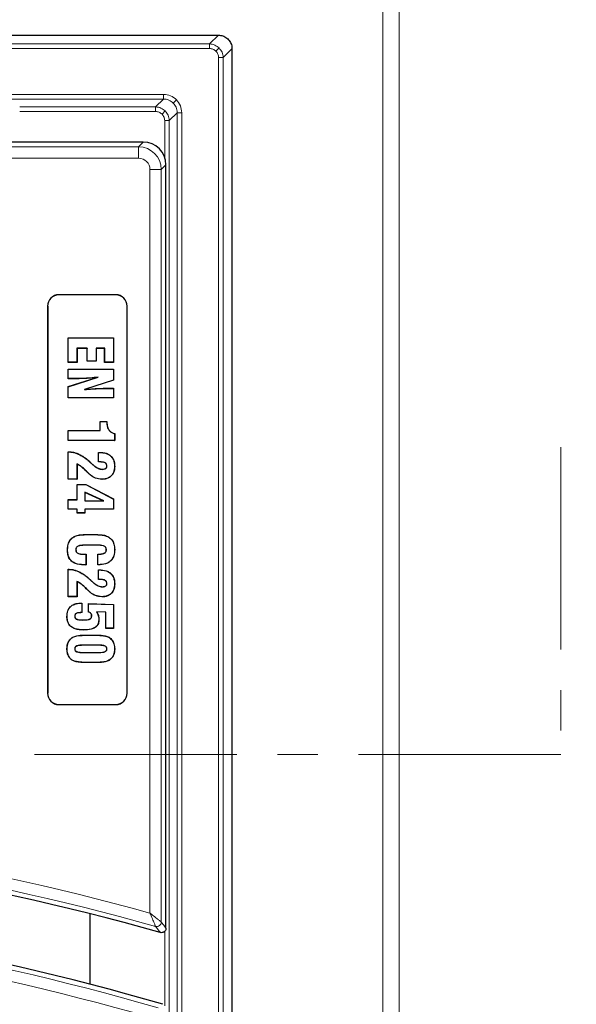
# Model space of a CAD drawing. Units: millimetres. Extents: x 0 to 420, y 0 to 297.
# Drawn here: x 149 to 167, y 188 to 218 of the extents above; entities that cross this region are included whole.
import ezdxf

# ---------------------------------------------------------------- set-up
doc = ezdxf.new("R2010")
doc.units = ezdxf.units.MM
doc.linetypes.add('CENTER', pattern=[10.16, 6.35, -1.27, 1.27, -1.27])

msp = doc.modelspace()

# ---------------------------------------------------------------- linework, layer by layer
at = {"color": 8, "linetype": 'Continuous', "lineweight": 18}
for p, q in [((160.8296, 176.0943), (160.8296, 221.9324)), ((161.3486, 221.9324), (161.3486, 176.0943)), ((155.3949, 217.7144), (155.6736, 217.9931)), ((78.5231, 217.7144), (155.3949, 217.7144)), ((78.5231, 217.5717), (155.3949, 217.5717)), ((155.3949, 217.5717), (155.3949, 217.7144)), ((155.6975, 217.589), (155.5967, 217.4882)), ((155.8229, 217.2864), (156.1016, 217.5651)), ((155.6802, 217.2864), (155.6802, 159.2717)), ((155.6802, 217.2864), (155.8229, 217.2864)), ((155.8229, 217.2864), (155.8229, 159.2717)), ((153.9544, 216.1313), (139.9953, 216.1313)), ((139.9953, 215.9885), (153.9544, 215.9885)), ((153.9544, 215.9885), (153.7047, 215.7387)), ((153.9544, 215.9885), (153.9544, 216.1313)), ((154.2574, 215.8632), (154.3583, 215.9641)), ((153.7047, 215.7387), (149.4412, 215.7387)), ((153.7047, 215.7387), (153.7047, 215.596)), ((154.0075, 215.6133), (153.9066, 215.5124)), ((153.7047, 215.596), (149.4412, 215.596)), ((153.9902, 214.1611), (153.9902, 215.3104)), ((154.133, 215.3104), (153.9902, 215.3104)), ((154.3828, 215.5602), (154.133, 215.3104)), ((154.133, 161.2477), (154.133, 215.3104)), ((154.3828, 215.5602), (154.3828, 160.9979)), ((154.3828, 215.5602), (154.5255, 215.5602)), ((154.5255, 160.9979), (154.5255, 215.5602)), ((118.8161, 214.4897), (153.1724, 214.4897)), ((153.1724, 214.4897), (153.3189, 214.6362)), ((153.1724, 214.4897), (153.1724, 214.134)), ((153.1724, 214.134), (118.9612, 214.134)), ((153.5282, 190.4516), (153.5282, 213.7782)), ((153.884, 213.7782), (153.5282, 213.7782)), ((154.0304, 213.9246), (153.884, 213.7782)), ((153.884, 213.7782), (153.884, 190.1707)), ((150.671, 209.8433), (150.671, 209.8483)), ((152.4568, 209.8433), (152.4568, 209.8483)), ((150.3189, 209.4911), (150.3139, 209.4911)), ((152.8089, 209.4911), (152.8139, 209.4911)), ((151.1991, 207.2178), (151.1991, 207.2141)), ((152.162, 206.9105), (152.1619, 206.9142)), ((150.9811, 204.9176), (150.9811, 204.9213)), ((151.3041, 204.8385), (151.3057, 204.8419)), ((151.9481, 204.8999), (151.9481, 204.9037)), ((151.6459, 204.5967), (151.6485, 204.5994)), ((151.6918, 204.5528), (151.6943, 204.5556)), ((151.9352, 204.6076), (151.9351, 204.6038)), ((151.5324, 204.3163), (151.5298, 204.3137)), ((151.5974, 204.2522), (151.5948, 204.2494)), ((151.6813, 202.325), (151.6813, 202.3287)), ((151.4595, 201.7077), (151.4595, 201.7114)), ((151.6813, 201.9973), (151.6813, 201.9936)), ((151.7081, 201.9973), (151.7081, 201.9936)), ((150.9811, 201.2315), (150.9811, 201.2352)), ((151.3041, 201.1525), (151.3057, 201.1559)), ((151.9481, 201.2138), (151.9481, 201.2176)), ((151.6459, 200.9107), (151.6485, 200.9134)), ((151.6918, 200.8668), (151.6943, 200.8695)), ((151.9352, 200.9215), (151.9351, 200.9178)), ((151.5324, 200.6302), (151.5298, 200.6276)), ((151.5974, 200.5661), (151.5948, 200.5634)), ((151.6728, 199.168), (151.6728, 199.1717)), ((151.5615, 198.858), (151.5615, 198.8543)), ((151.5615, 198.6213), (151.5615, 198.625)), ((151.7803, 198.858), (151.7803, 198.8543)), ((151.8045, 198.6213), (151.8045, 198.625)), ((151.7362, 198.3113), (151.7362, 198.3075)), ((150.3189, 197.3483), (150.3139, 197.3483)), ((152.8089, 197.3483), (152.8139, 197.3483)), ((150.671, 196.9961), (150.671, 196.9911)), ((152.4568, 196.9961), (152.4568, 196.9911)), ((153.9902, 187.5453), (153.9902, 189.8791))]:
    msp.add_line(p, q, dxfattribs=at)
at = {"color": 7, "linetype": 'Continuous', "lineweight": 25}
for p, q in [((78.2448, 217.9931), (155.6732, 217.9931)), ((155.6732, 217.9931), (155.6736, 217.9931)), ((156.1016, 217.5651), (156.1016, 158.9931)), ((153.3189, 214.6362), (135.9813, 214.6362)), ((154.0304, 213.8011), (154.0304, 213.9246)), ((154.0304, 189.9775), (154.0304, 213.8011)), ((152.4568, 209.8483), (150.671, 209.8483)), ((152.4568, 209.8433), (150.671, 209.8433)), ((150.3139, 209.4911), (150.3139, 197.3483)), ((150.3189, 209.4911), (150.3189, 197.3483)), ((152.8089, 197.3483), (152.8089, 209.4911)), ((152.8139, 197.3483), (152.8139, 209.4911)), ((150.9617, 208.4978), (150.958, 208.5015)), ((150.958, 208.5015), (152.3865, 208.5015)), ((150.958, 207.7255), (150.958, 208.5015)), ((150.9617, 208.4978), (152.3828, 208.4978)), ((150.9617, 207.7293), (150.9617, 208.4978)), ((152.3828, 208.4978), (152.3865, 208.5015)), ((152.3828, 208.4978), (152.3828, 207.7293)), ((152.3865, 208.5015), (152.3865, 207.7255)), ((151.5613, 208.1702), (151.2364, 208.1702)), ((151.2364, 208.1702), (151.2364, 207.7293)), ((151.2364, 208.1702), (151.2401, 208.1664)), ((151.2401, 208.1664), (151.2401, 207.7255)), ((151.5576, 208.1664), (151.2401, 208.1664)), ((151.5613, 208.1702), (151.5576, 208.1664)), ((151.5576, 207.7594), (151.5576, 208.1664)), ((151.5613, 207.7632), (151.5613, 208.1702)), ((152.1081, 208.1702), (151.8361, 208.1702)), ((151.8361, 208.1702), (151.8361, 207.7632)), ((151.8361, 208.1702), (151.8398, 208.1664)), ((151.8398, 208.1664), (151.8398, 207.7594)), ((152.1043, 208.1664), (151.8398, 208.1664)), ((152.1081, 208.1702), (152.1043, 208.1664)), ((152.1043, 207.7255), (152.1043, 208.1664)), ((152.1081, 207.7293), (152.1081, 208.1702)), ((150.9617, 207.7293), (150.958, 207.7255)), ((151.2401, 207.7255), (150.958, 207.7255)), ((151.2364, 207.7293), (150.9617, 207.7293)), ((151.2364, 207.7293), (151.2401, 207.7255)), ((151.5613, 207.7632), (151.5576, 207.7594)), ((151.8398, 207.7594), (151.5576, 207.7594)), ((151.8361, 207.7632), (151.5613, 207.7632)), ((151.8361, 207.7632), (151.8398, 207.7594)), ((152.1081, 207.7293), (152.1043, 207.7255)), ((152.3865, 207.7255), (152.1043, 207.7255)), ((152.3828, 207.7293), (152.1081, 207.7293)), ((152.3828, 207.7293), (152.3865, 207.7255)), ((150.9617, 207.5101), (150.958, 207.5139)), ((150.958, 207.2141), (150.958, 207.5139)), ((150.958, 207.5139), (152.3865, 207.5139)), ((150.9617, 207.5101), (152.3828, 207.5101)), ((150.9617, 207.2178), (150.9617, 207.5101)), ((150.9617, 206.9638), (151.9018, 207.2593)), ((151.9018, 207.2593), (151.8662, 207.2521)), ((152.3828, 207.5101), (152.3865, 207.5139)), ((152.3828, 207.5101), (152.3828, 207.1683)), ((152.3865, 207.5139), (152.3865, 207.1656)), ((150.958, 206.9666), (151.8662, 207.2521)), ((150.9617, 207.2178), (150.958, 207.2141)), ((151.1991, 207.2141), (150.958, 207.2141)), ((150.9617, 206.9638), (150.958, 206.9666)), ((150.958, 206.6144), (150.958, 206.9666)), ((151.1991, 207.2178), (150.9617, 207.2178)), ((150.9617, 206.6182), (150.9617, 206.9638)), ((152.3828, 207.1683), (151.4746, 206.8755)), ((152.3865, 207.1656), (151.5052, 206.8814)), ((152.3828, 207.1683), (152.3865, 207.1656)), ((151.4746, 206.8755), (151.5052, 206.8814)), ((152.1619, 206.9142), (152.3865, 206.9142)), ((152.162, 206.9105), (152.3828, 206.9105)), ((152.3828, 206.9105), (152.3865, 206.9142)), ((152.3828, 206.9105), (152.3828, 206.6182)), ((152.3865, 206.9142), (152.3865, 206.6144)), ((150.9617, 206.6182), (150.958, 206.6144)), ((152.3865, 206.6144), (150.958, 206.6144)), ((152.3828, 206.6182), (150.9617, 206.6182)), ((152.3828, 206.6182), (152.3865, 206.6144)), ((151.967, 205.8699), (151.9632, 205.8737)), ((151.9632, 205.8737), (152.1749, 205.8737)), ((151.9632, 205.5915), (151.9632, 205.8737)), ((151.967, 205.5877), (151.967, 205.8699)), ((151.967, 205.8699), (152.1711, 205.8699)), ((152.1711, 205.8699), (152.1749, 205.8737)), ((152.1711, 205.8699), (152.1711, 205.8579)), ((152.1711, 205.8579), (152.1749, 205.858)), ((152.1749, 205.8737), (152.1749, 205.858)), ((150.9617, 205.5877), (150.958, 205.5915)), ((150.958, 205.5915), (151.9632, 205.5915)), ((150.958, 205.274), (150.958, 205.5915)), ((150.9617, 205.5877), (151.967, 205.5877)), ((150.9617, 205.2778), (150.9617, 205.5877)), ((151.967, 205.5877), (151.9632, 205.5915)), ((152.4181, 205.49), (152.4181, 205.2778)), ((152.4218, 205.4928), (152.4218, 205.274)), ((150.9617, 205.2778), (150.958, 205.274)), ((152.4218, 205.274), (150.958, 205.274)), ((152.4181, 205.2778), (150.9617, 205.2778)), ((152.4181, 205.2778), (152.4218, 205.274)), ((150.9617, 204.9176), (150.958, 204.9213)), ((150.958, 204.061), (150.958, 204.9213)), ((150.958, 204.9213), (150.9811, 204.9213)), ((150.9617, 204.0647), (150.9617, 204.9176)), ((150.9617, 204.9176), (150.9811, 204.9176)), ((151.9141, 204.8999), (151.9103, 204.9037)), ((151.9103, 204.6038), (151.9103, 204.9037)), ((151.9103, 204.9037), (151.9481, 204.9037)), ((151.9141, 204.6076), (151.9141, 204.8999)), ((151.9141, 204.8999), (151.9481, 204.8999)), ((151.2364, 204.5403), (151.2364, 204.0647)), ((151.2364, 204.5403), (151.2401, 204.5347)), ((151.2401, 204.5347), (151.2401, 204.061)), ((151.6821, 204.5614), (151.6846, 204.5641)), ((151.6821, 204.5614), (151.6918, 204.5528)), ((151.6846, 204.5641), (151.6943, 204.5556)), ((151.9141, 204.6076), (151.9103, 204.6038)), ((151.9351, 204.6038), (151.9103, 204.6038)), ((151.9352, 204.6076), (151.9141, 204.6076)), ((152.0352, 204.3708), (152.0352, 204.3746)), ((152.1786, 204.474), (152.1749, 204.474)), ((152.4181, 204.4649), (152.4218, 204.4649)), ((150.9617, 204.0647), (150.958, 204.061)), ((151.2401, 204.061), (150.958, 204.061)), ((151.2364, 204.0647), (150.9617, 204.0647)), ((151.2364, 204.0647), (151.2401, 204.061)), ((151.2439, 203.8946), (151.2401, 203.8984)), ((151.2401, 203.4222), (151.2401, 203.8984)), ((151.2401, 203.8984), (151.5124, 203.8984)), ((151.2439, 203.4184), (151.2439, 203.8946)), ((151.2439, 203.8946), (151.5115, 203.8946)), ((151.5115, 203.8946), (151.5124, 203.8984)), ((151.5115, 203.8946), (152.3828, 203.4406)), ((151.5124, 203.8984), (152.3865, 203.4428)), ((152.0151, 204.0608), (152.0151, 204.0571)), ((152.082, 203.3829), (151.4833, 203.6539)), ((151.4833, 203.6539), (151.4833, 203.3829)), ((151.4833, 203.6539), (151.4871, 203.6481)), ((151.4871, 203.6481), (151.4871, 203.3866)), ((152.0647, 203.3866), (151.4871, 203.6481)), ((150.9617, 203.4184), (150.958, 203.4222)), ((150.958, 203.4222), (151.2401, 203.4222)), ((150.958, 203.1223), (150.958, 203.4222)), ((150.9617, 203.4184), (151.2439, 203.4184)), ((150.9617, 203.1261), (150.9617, 203.4184)), ((151.2439, 203.4184), (151.2401, 203.4222)), ((151.4833, 203.3829), (151.4871, 203.3866)), ((151.4833, 203.3829), (152.082, 203.3829)), ((151.4871, 203.3866), (152.0647, 203.3866)), ((152.082, 203.3829), (152.0647, 203.3866)), ((152.3828, 203.4406), (152.3865, 203.4428)), ((152.3828, 203.4406), (152.3828, 203.1261)), ((152.3865, 203.4428), (152.3865, 203.1223)), ((150.9617, 203.1261), (150.958, 203.1223)), ((151.2401, 203.1223), (150.958, 203.1223)), ((151.2439, 203.1261), (150.9617, 203.1261)), ((151.2439, 203.1261), (151.2401, 203.1223)), ((151.2401, 202.9989), (151.2401, 203.1223)), ((151.2439, 203.0026), (151.2401, 202.9989)), ((151.4871, 202.9989), (151.2401, 202.9989)), ((151.2439, 203.0026), (151.2439, 203.1261)), ((151.4833, 203.0026), (151.2439, 203.0026)), ((152.3828, 203.1261), (151.4833, 203.1261)), ((151.4833, 203.1261), (151.4833, 203.0026)), ((151.4833, 203.1261), (151.4871, 203.1223)), ((151.4833, 203.0026), (151.4871, 202.9989)), ((151.4871, 203.1223), (151.4871, 202.9989)), ((152.3865, 203.1223), (151.4871, 203.1223)), ((152.3828, 203.1261), (152.3865, 203.1223)), ((151.127, 202.2451), (151.125, 202.2482)), ((152.2354, 202.2448), (152.2374, 202.248)), ((150.9441, 201.8459), (150.9403, 201.8459)), ((151.2011, 201.85), (151.2049, 201.85)), ((151.4595, 201.7114), (151.5223, 201.7114)), ((151.4595, 201.7077), (151.5186, 201.7077)), ((151.5186, 201.7077), (151.5223, 201.7114)), ((151.5186, 201.7077), (151.5186, 201.3801)), ((151.5223, 201.7114), (151.5223, 201.3763)), ((151.7081, 201.9973), (151.6813, 201.9973)), ((151.7081, 201.9936), (151.6813, 201.9936)), ((151.8927, 201.3763), (151.8935, 201.7114)), ((151.8965, 201.3801), (151.8973, 201.7077)), ((152.161, 201.852), (152.1573, 201.852)), ((152.4181, 201.8506), (152.4218, 201.8506)), ((150.9617, 201.2315), (150.958, 201.2352)), ((150.958, 200.3749), (150.958, 201.2352)), ((150.958, 201.2352), (150.9811, 201.2352)), ((150.9617, 200.3786), (150.9617, 201.2315)), ((150.9617, 201.2315), (150.9811, 201.2315)), ((151.4507, 201.3801), (151.4507, 201.3763)), ((151.5186, 201.3801), (151.4507, 201.3801)), ((151.5223, 201.3763), (151.4507, 201.3763)), ((151.5186, 201.3801), (151.5223, 201.3763)), ((151.8965, 201.3801), (151.8927, 201.3763)), ((151.9068, 201.3763), (151.8927, 201.3763)), ((151.9067, 201.3801), (151.8965, 201.3801)), ((151.9067, 201.3801), (151.9068, 201.3763)), ((151.9141, 201.2138), (151.9103, 201.2176)), ((151.9103, 200.9178), (151.9103, 201.2176)), ((151.9103, 201.2176), (151.9481, 201.2176)), ((151.9141, 200.9215), (151.9141, 201.2138)), ((151.9141, 201.2138), (151.9481, 201.2138)), ((151.2364, 200.8543), (151.2364, 200.3786)), ((151.2364, 200.8543), (151.2401, 200.8486)), ((151.2401, 200.8486), (151.2401, 200.3749)), ((151.6821, 200.8753), (151.6846, 200.8781)), ((151.6821, 200.8753), (151.6918, 200.8668)), ((151.6846, 200.8781), (151.6943, 200.8695)), ((151.9141, 200.9215), (151.9103, 200.9178)), ((151.9351, 200.9178), (151.9103, 200.9178)), ((151.9352, 200.9215), (151.9141, 200.9215)), ((152.1786, 200.7879), (152.1749, 200.788)), ((152.4181, 200.7789), (152.4218, 200.7789)), ((152.0352, 200.6847), (152.0352, 200.6885)), ((150.9617, 200.3786), (150.958, 200.3749)), ((151.2401, 200.3749), (150.958, 200.3749)), ((151.2364, 200.3786), (150.9617, 200.3786)), ((151.2364, 200.3786), (151.2401, 200.3749)), ((151.3705, 200.1733), (151.3951, 200.1733)), ((151.3951, 200.1733), (151.3951, 199.8808)), ((151.6016, 200.1555), (151.5978, 200.1594)), ((151.5978, 200.1594), (152.3865, 200.1335)), ((151.5978, 199.8948), (151.5978, 200.1594)), ((151.6016, 199.8975), (151.6016, 200.1555)), ((151.6016, 200.1555), (152.3828, 200.1299)), ((152.0151, 200.3748), (152.0151, 200.371)), ((151.8464, 199.9044), (151.8533, 199.9003)), ((152.1434, 199.891), (151.8464, 199.9044)), ((152.1396, 199.8874), (151.8533, 199.9003)), ((152.1434, 199.891), (152.1396, 199.8874)), ((152.1396, 199.3834), (152.1396, 199.8874)), ((152.1434, 199.3871), (152.1434, 199.891)), ((152.3828, 200.1299), (152.3865, 200.1335)), ((152.3828, 200.1299), (152.3828, 199.3871)), ((152.3865, 200.1335), (152.3865, 199.3834)), ((150.9264, 199.757), (150.9227, 199.757)), ((151.1659, 199.764), (151.1696, 199.7639)), ((151.3997, 199.6442), (151.3997, 199.6479)), ((151.7024, 199.7775), (151.6987, 199.7774)), ((151.9242, 199.657), (151.928, 199.657)), ((151.441, 199.3342), (151.441, 199.3305)), ((152.1434, 199.3871), (152.1396, 199.3834)), ((152.3865, 199.3834), (152.1396, 199.3834)), ((152.3828, 199.3871), (152.1434, 199.3871)), ((152.3828, 199.3871), (152.3865, 199.3834)), ((151.1096, 199.1038), (151.1076, 199.107)), ((152.2435, 199.0983), (152.2454, 199.1015)), ((150.9264, 198.7396), (150.9227, 198.7396)), ((151.1659, 198.7396), (151.1696, 198.7396)), ((151.7803, 198.858), (151.5615, 198.858)), ((151.7803, 198.8543), (151.5615, 198.8543)), ((151.5615, 198.625), (151.8045, 198.625)), ((151.5615, 198.6213), (151.8045, 198.6213)), ((152.1786, 198.7396), (152.1749, 198.7396)), ((152.4181, 198.7396), (152.4218, 198.7396)), ((151.1843, 198.3453), (151.1834, 198.3417)), ((152.2416, 198.381), (152.2435, 198.3778)), ((150.671, 196.9961), (152.4568, 196.9961)), ((150.671, 196.9911), (152.4568, 196.9911)), ((151.6496, 188.2166), (151.6496, 190.4286))]:
    msp.add_line(p, q, dxfattribs=at)
at = {"color": 7, "linetype": 'CENTER', "lineweight": 18}
for p, q in [((186.3484, 205.0648), (166.4162, 205.0648)), ((166.4162, 205.0648), (166.4162, 195.4273)), ((166.4162, 195.4273), (67.3324, 195.4273))]:
    msp.add_line(p, q, dxfattribs=at)
at = {"color": 7, "linetype": 'Continuous', "lineweight": 25, "flags": 128}
for points in [[(152.4181, 205.49), (152.4199, 205.4914), (152.4218, 205.4928)], [(151.8973, 201.7077), (151.8956, 201.7094), (151.8935, 201.7114)], [(151.6016, 199.8975), (151.6, 199.8964), (151.5978, 199.8948)]]:
    msp.add_lwpolyline(points, dxfattribs=at)
at = {"color": 8, "linetype": 'Continuous', "lineweight": 18, "flags": 128}
for points in [[(153.8495, 189.8405), (153.8248, 189.8732), (153.7261, 190.0037), (153.7033, 190.0337)], [(153.884, 190.1707), (153.9591, 190.0717), (154.0304, 189.9775)]]:
    msp.add_lwpolyline(points, dxfattribs=at)
at = {"color": 7, "linetype": 'Continuous', "lineweight": 25}
for centre, radius, start, end in [((150.671, 209.4911), 0.3571, 90, 180), ((150.671, 209.4911), 0.3522, 90, 180), ((152.4568, 209.4911), 0.3571, 0, 90), ((152.4568, 209.4911), 0.3522, 0, 90), ((150.671, 197.3483), 0.3571, 180, 270), ((150.671, 197.3483), 0.3522, 180, 270), ((152.4568, 197.3483), 0.3571, 270, 0), ((152.4568, 197.3483), 0.3522, 270, 0), ((131.331, 110.013), 82.9429, 74.246825, 100.102269), ((131.331, 110.013), 80.8, 73.759806, 100.102269)]:
    msp.add_arc(centre, radius, start, end, dxfattribs=at)
at = {"color": 8, "linetype": 'Continuous', "lineweight": 18}
for centre, radius, start, end in [((131.331, 110.013), 83.4451, 74.573058, 100.102269), ((131.331, 110.013), 83.0893, 74.379973, 100.102269), ((131.331, 110.013), 80.6535, 73.837987, 100.102269), ((131.331, 110.013), 80.2978, 73.952398, 100.102269), ((153.7403, 190.1726), 0.1437, 255.10421, 359.27576)]:
    msp.add_arc(centre, radius, start, end, dxfattribs=at)
for major_axis, ratio, start_param, end_param in [((0.5051, 0.5051), 0.9999711, 5.5015852, 7.0647854), ((-0.2545, -0.2545), 0.9924325, 2.3599926, 3.9231927)]:
    msp.add_ellipse((153.1697, 213.7755), major_axis=major_axis, ratio=ratio, start_param=start_param, end_param=end_param, dxfattribs=at)
at = {"color": 7, "linetype": 'Continuous', "lineweight": 25}
msp.add_ellipse((153.3134, 213.9192), major_axis=(-0.5089, -0.5089), ratio=0.9924325, start_param=2.3599926, end_param=3.9231927, dxfattribs=at)
for points, knots in [([(155.6736, 217.9931), (155.7218, 217.9884), (155.8181, 217.9789), (155.9465, 217.9049), (156.0432, 217.7962), (156.0944, 217.6759), (156.0996, 217.5965), (156.1016, 217.5651)], [0, 0, 0, 0, 0.2149629, 0.4299381, 0.6446236, 0.8591183, 1, 1, 1, 1]), ([(151.9018, 207.2593), (151.8165, 207.251), (151.657, 207.2354), (151.4227, 207.2208), (151.2736, 207.2188), (151.1991, 207.2178)], [0, 0, 0, 0, 0.3651969, 0.6823881, 1, 1, 1, 1]), ([(151.8662, 207.2521), (151.7809, 207.244), (151.6273, 207.2295), (151.4048, 207.2165), (151.2677, 207.2149), (151.1991, 207.2141)], [0, 0, 0, 0, 0.3847309, 0.6921877, 1, 1, 1, 1]), ([(151.4746, 206.8755), (151.5601, 206.8817), (151.7172, 206.893), (151.9463, 206.9067), (152.0901, 206.9092), (152.162, 206.9105)], [0, 0, 0, 0, 0.373608, 0.6866988, 1, 1, 1, 1]), ([(151.5052, 206.8814), (151.5908, 206.8875), (151.7428, 206.8983), (151.9617, 206.911), (152.0952, 206.9132), (152.1619, 206.9142)], [0, 0, 0, 0, 0.391078, 0.6954418, 1, 1, 1, 1]), ([(152.1711, 205.8579), (152.1742, 205.804), (152.1792, 205.716), (152.2318, 205.6039), (152.3048, 205.5328), (152.3728, 205.5023), (152.4108, 205.4919), (152.4181, 205.49)], [0, 0, 0, 0, 0.3329926, 0.5433629, 0.7548646, 0.9531618, 1, 1, 1, 1]), ([(152.1749, 205.858), (152.1779, 205.8045), (152.1828, 205.7174), (152.2347, 205.6064), (152.3067, 205.5361), (152.3749, 205.5055), (152.4136, 205.4951), (152.4218, 205.4928)], [0, 0, 0, 0, 0.3314156, 0.5400864, 0.7499047, 0.9465867, 1, 1, 1, 1]), ([(150.9811, 204.9213), (151.0223, 204.9192), (151.0987, 204.9155), (151.208, 204.8862), (151.2729, 204.8568), (151.3057, 204.8419)], [0, 0, 0, 0, 0.3661773, 0.6796201, 1, 1, 1, 1]), ([(150.9811, 204.9176), (151.022, 204.9155), (151.098, 204.9118), (151.2068, 204.8827), (151.2714, 204.8534), (151.3041, 204.8385)], [0, 0, 0, 0, 0.3653054, 0.679164, 1, 1, 1, 1]), ([(151.3041, 204.8385), (151.3425, 204.8193), (151.4193, 204.7807), (151.534, 204.6991), (151.6058, 204.6334), (151.6459, 204.5967)], [0, 0, 0, 0, 0.30619074, 0.61241586, 1, 1, 1, 1]), ([(151.3057, 204.8419), (151.3441, 204.8226), (151.4209, 204.7841), (151.536, 204.7023), (151.6081, 204.6364), (151.6485, 204.5994)], [0, 0, 0, 0, 0.30530716, 0.61064919, 1, 1, 1, 1]), ([(151.9481, 204.9037), (152.0175, 204.8995), (152.1302, 204.8929), (152.2725, 204.8231), (152.3602, 204.7304), (152.4139, 204.6061), (152.4189, 204.5161), (152.4218, 204.4649)], [0, 0, 0, 0, 0.2812855, 0.4570814, 0.6338999, 0.7920296, 1, 1, 1, 1]), ([(151.9481, 204.8999), (152.0167, 204.8959), (152.1284, 204.8893), (152.2696, 204.8206), (152.3567, 204.7288), (152.4101, 204.6054), (152.4152, 204.5159), (152.4181, 204.4649)], [0, 0, 0, 0, 0.28066009, 0.45641845, 0.63321939, 0.79097826, 1, 1, 1, 1]), ([(151.5324, 204.3163), (151.5017, 204.3462), (151.4421, 204.4041), (151.3462, 204.4846), (151.2733, 204.5216), (151.2364, 204.5403)], [0, 0, 0, 0, 0.34460078, 0.66867844, 1, 1, 1, 1]), ([(151.5298, 204.3137), (151.4991, 204.3435), (151.4403, 204.4007), (151.3463, 204.4796), (151.2758, 204.5162), (151.2401, 204.5347)], [0, 0, 0, 0, 0.3512522, 0.6722915, 1, 1, 1, 1]), ([(151.6459, 204.5967), (151.649, 204.5937), (151.6551, 204.5878), (151.6672, 204.5761), (151.6762, 204.5672), (151.6821, 204.5614)], [0, 0, 0, 0, 0.25325934, 0.50651748, 1, 1, 1, 1]), ([(151.6485, 204.5994), (151.6516, 204.5964), (151.6577, 204.5905), (151.6698, 204.5788), (151.6787, 204.57), (151.6846, 204.5641)], [0, 0, 0, 0, 0.2537457, 0.5074902, 1, 1, 1, 1]), ([(151.6918, 204.5528), (151.7196, 204.5281), (151.7754, 204.4786), (151.8759, 204.4113), (151.9664, 204.374), (152.0241, 204.3713), (152.0352, 204.3708)], [0, 0, 0, 0, 0.28152055, 0.56357126, 0.91647833, 1, 1, 1, 1]), ([(151.6943, 204.5556), (151.7221, 204.5309), (151.7778, 204.4813), (151.8777, 204.4146), (151.9674, 204.3777), (152.0242, 204.3751), (152.0352, 204.3746)], [0, 0, 0, 0, 0.283441, 0.5674241, 0.9163063, 1, 1, 1, 1]), ([(152.1749, 204.474), (152.1734, 204.4909), (152.1709, 204.5189), (152.1487, 204.5519), (152.1142, 204.5779), (152.0419, 204.601), (151.9782, 204.6027), (151.9351, 204.6038)], [0, 0, 0, 0, 0.1625057, 0.2704392, 0.3781594, 0.5802353, 1, 1, 1, 1]), ([(152.1786, 204.474), (152.1772, 204.4908), (152.1747, 204.5191), (152.1527, 204.5532), (152.118, 204.5802), (152.0444, 204.6047), (151.9795, 204.6064), (151.9352, 204.6076)], [0, 0, 0, 0, 0.159263, 0.2689891, 0.3785535, 0.5761724, 1, 1, 1, 1]), ([(151.5948, 204.2494), (151.5893, 204.2547), (151.5783, 204.2653), (151.5566, 204.2867), (151.5405, 204.3029), (151.5298, 204.3137)], [0, 0, 0, 0, 0.2503166, 0.5006294, 1, 1, 1, 1]), ([(151.5974, 204.2522), (151.5919, 204.2575), (151.5809, 204.268), (151.5592, 204.2894), (151.5431, 204.3056), (151.5324, 204.3163)], [0, 0, 0, 0, 0.250653, 0.5013022, 1, 1, 1, 1]), ([(152.0151, 204.0571), (151.9484, 204.0647), (151.8183, 204.0794), (151.6831, 204.1691), (151.6157, 204.2304), (151.5948, 204.2494)], [0, 0, 0, 0, 0.420629, 0.8200221, 1, 1, 1, 1]), ([(152.0151, 204.0608), (151.9489, 204.0683), (151.8199, 204.083), (151.6855, 204.1721), (151.6184, 204.2331), (151.5974, 204.2522)], [0, 0, 0, 0, 0.4194983, 0.8183936, 1, 1, 1, 1]), ([(152.4181, 204.4649), (152.4128, 204.3989), (152.4045, 204.2942), (152.3249, 204.1727), (152.2331, 204.1024), (152.1253, 204.0658), (152.0514, 204.0625), (152.0151, 204.0608)], [0, 0, 0, 0, 0.3021866, 0.4796916, 0.6572454, 0.8312495, 1, 1, 1, 1]), ([(152.4218, 204.4649), (152.4165, 204.3983), (152.408, 204.2925), (152.3275, 204.1699), (152.2346, 204.0989), (152.1259, 204.062), (152.0515, 204.0587), (152.0151, 204.0571)], [0, 0, 0, 0, 0.3022236, 0.4800509, 0.6579244, 0.8323227, 1, 1, 1, 1]), ([(152.0352, 204.3708), (152.0615, 204.3722), (152.0992, 204.3741), (152.1431, 204.3967), (152.1665, 204.4209), (152.1775, 204.4488), (152.1783, 204.4666), (152.1786, 204.474)], [0, 0, 0, 0, 0.3918308, 0.5611454, 0.7318442, 0.8886714, 1, 1, 1, 1]), ([(152.0352, 204.3746), (152.0616, 204.3759), (152.0988, 204.3779), (152.1415, 204.4003), (152.1636, 204.4235), (152.1738, 204.4501), (152.1746, 204.467), (152.1749, 204.474)], [0, 0, 0, 0, 0.4038705, 0.5697185, 0.7369261, 0.8911798, 1, 1, 1, 1]), ([(151.125, 202.2482), (151.1644, 202.2667), (151.2497, 202.3065), (151.3921, 202.3208), (151.5375, 202.3279), (151.6334, 202.3284), (151.6813, 202.3287)], [0, 0, 0, 0, 0.2286509, 0.4938902, 0.7467346, 1, 1, 1, 1]), ([(151.127, 202.2451), (151.1665, 202.2635), (151.2519, 202.3032), (151.3941, 202.3172), (151.5388, 202.3242), (151.6338, 202.3247), (151.6813, 202.325)], [0, 0, 0, 0, 0.2295713, 0.4966681, 0.7481335, 1, 1, 1, 1]), ([(151.6813, 202.3287), (151.7739, 202.3276), (151.9135, 202.3258), (152.1038, 202.3084), (152.1923, 202.2684), (152.2374, 202.248)], [0, 0, 0, 0, 0.4903859, 0.7397728, 1, 1, 1, 1]), ([(151.6813, 202.325), (151.7735, 202.3238), (151.9126, 202.3221), (152.1022, 202.3049), (152.1904, 202.2651), (152.2354, 202.2448)], [0, 0, 0, 0, 0.4904465, 0.7398317, 1, 1, 1, 1]), ([(150.9403, 201.8459), (150.9422, 201.8889), (150.9464, 201.985), (150.9928, 202.1203), (151.0665, 202.2064), (151.1134, 202.2399), (151.125, 202.2482)], [0, 0, 0, 0, 0.2795433, 0.624949, 0.9074213, 1, 1, 1, 1]), ([(150.9441, 201.8459), (150.9459, 201.8887), (150.9502, 201.9841), (150.9971, 202.1222), (151.0723, 202.2061), (151.1187, 202.2392), (151.127, 202.2451)], [0, 0, 0, 0, 0.2804523, 0.6259198, 0.9329826, 1, 1, 1, 1]), ([(152.2354, 202.2448), (152.2693, 202.2174), (152.3414, 202.159), (152.408, 202.0173), (152.4145, 201.9095), (152.4181, 201.8506)], [0, 0, 0, 0, 0.2867948, 0.61038, 1, 1, 1, 1]), ([(152.2374, 202.248), (152.2714, 202.2206), (152.344, 202.1619), (152.4116, 202.0192), (152.4182, 201.9102), (152.4218, 201.8506)], [0, 0, 0, 0, 0.28440509, 0.6090087, 1, 1, 1, 1]), ([(151.4507, 201.3763), (151.363, 201.3811), (151.2337, 201.3881), (151.0813, 201.469), (150.9942, 201.5685), (150.9468, 201.7007), (150.9425, 201.7969), (150.9403, 201.8459)], [0, 0, 0, 0, 0.3265816, 0.4816415, 0.6377533, 0.815227, 1, 1, 1, 1]), ([(151.4507, 201.3801), (151.363, 201.3848), (151.2341, 201.3918), (151.0827, 201.4727), (150.9968, 201.5717), (150.9503, 201.7026), (150.9462, 201.7976), (150.9441, 201.8459)], [0, 0, 0, 0, 0.3290363, 0.4835283, 0.6390744, 0.816807, 1, 1, 1, 1]), ([(151.6813, 201.9973), (151.6012, 201.9966), (151.4796, 201.9954), (151.3423, 201.9848), (151.2709, 201.967), (151.2336, 201.9421), (151.2108, 201.9085), (151.202, 201.8775), (151.2014, 201.8578), (151.2011, 201.85)], [0, 0, 0, 0, 0.4334399, 0.6579249, 0.7427184, 0.8284495, 0.8934806, 0.9582619, 1, 1, 1, 1]), ([(151.2011, 201.85), (151.2029, 201.8284), (151.2056, 201.795), (151.2307, 201.7567), (151.2655, 201.7315), (151.3429, 201.7098), (151.4108, 201.7085), (151.4595, 201.7077)], [0, 0, 0, 0, 0.18998205, 0.29331517, 0.39673399, 0.56663992, 1, 1, 1, 1]), ([(151.6813, 201.9936), (151.6018, 201.9929), (151.4811, 201.9918), (151.3452, 201.9811), (151.2745, 201.9644), (151.2376, 201.9406), (151.2149, 201.9083), (151.2058, 201.8778), (151.2052, 201.8581), (151.2049, 201.85)], [0, 0, 0, 0, 0.4346286, 0.6594888, 0.7438122, 0.8291546, 0.8926627, 0.9559495, 1, 1, 1, 1]), ([(151.2049, 201.85), (151.2065, 201.8291), (151.2091, 201.7969), (151.233, 201.7598), (151.2664, 201.7353), (151.343, 201.7134), (151.4104, 201.7123), (151.4595, 201.7114)], [0, 0, 0, 0, 0.1866601, 0.2881534, 0.3897502, 0.5559509, 1, 1, 1, 1]), ([(152.161, 201.852), (152.16, 201.8668), (152.1583, 201.8939), (152.1401, 201.9298), (152.11, 201.9583), (152.0243, 201.9919), (151.8858, 201.9941), (151.7659, 201.9963), (151.7081, 201.9973)], [0, 0, 0, 0, 0.0837023, 0.1535233, 0.223412, 0.3148487, 0.669543, 1, 1, 1, 1]), ([(152.1573, 201.852), (152.1563, 201.8666), (152.1546, 201.8932), (152.1366, 201.9281), (152.1072, 201.9556), (152.0213, 201.9885), (151.884, 201.9904), (151.7647, 201.9926), (151.7081, 201.9936)], [0, 0, 0, 0, 0.0837806, 0.1520043, 0.2202882, 0.3109068, 0.6731444, 1, 1, 1, 1]), ([(151.8935, 201.7114), (151.9252, 201.7125), (151.9881, 201.7148), (152.0641, 201.7277), (152.1163, 201.7539), (152.1425, 201.7829), (152.1556, 201.8175), (152.1567, 201.8406), (152.1573, 201.852)], [0, 0, 0, 0, 0.28270847, 0.5605855, 0.67727466, 0.79531603, 0.89904261, 1, 1, 1, 1]), ([(151.8973, 201.7077), (151.929, 201.709), (151.9925, 201.7115), (152.0701, 201.7251), (152.1214, 201.7532), (152.1458, 201.782), (152.1591, 201.8157), (152.1604, 201.8396), (152.161, 201.852)], [0, 0, 0, 0, 0.2809348, 0.5633624, 0.6862977, 0.7887684, 0.8913098, 1, 1, 1, 1]), ([(152.4181, 201.8506), (152.4142, 201.7858), (152.4079, 201.679), (152.3412, 201.543), (152.2493, 201.4572), (152.1024, 201.3906), (151.9847, 201.3843), (151.9067, 201.3801)], [0, 0, 0, 0, 0.2425909, 0.4004409, 0.5590946, 0.7081903, 1, 1, 1, 1]), ([(152.4218, 201.8506), (152.4179, 201.7854), (152.4115, 201.6777), (152.3442, 201.5406), (152.2513, 201.454), (152.1034, 201.387), (151.985, 201.3806), (151.9068, 201.3763)], [0, 0, 0, 0, 0.2423845, 0.4006441, 0.5597004, 0.7092907, 1, 1, 1, 1]), ([(150.9811, 201.2352), (151.0223, 201.2332), (151.0987, 201.2294), (151.208, 201.2002), (151.2729, 201.1707), (151.3057, 201.1559)], [0, 0, 0, 0, 0.3661773, 0.6796201, 1, 1, 1, 1]), ([(150.9811, 201.2315), (151.022, 201.2295), (151.098, 201.2257), (151.2068, 201.1966), (151.2714, 201.1673), (151.3041, 201.1525)], [0, 0, 0, 0, 0.3653054, 0.679164, 1, 1, 1, 1]), ([(151.3041, 201.1525), (151.3425, 201.1332), (151.4193, 201.0946), (151.534, 201.0131), (151.6058, 200.9474), (151.6459, 200.9107)], [0, 0, 0, 0, 0.3061907, 0.6124159, 1, 1, 1, 1]), ([(151.3057, 201.1559), (151.3441, 201.1366), (151.4209, 201.098), (151.536, 201.0163), (151.6081, 200.9503), (151.6485, 200.9134)], [0, 0, 0, 0, 0.3053072, 0.6106492, 1, 1, 1, 1]), ([(151.9481, 201.2176), (152.0175, 201.2135), (152.1302, 201.2068), (152.2725, 201.1371), (152.3602, 201.0443), (152.4139, 200.92), (152.4189, 200.83), (152.4218, 200.7789)], [0, 0, 0, 0, 0.2812855, 0.4570814, 0.6338999, 0.7920296, 1, 1, 1, 1]), ([(151.9481, 201.2138), (152.0167, 201.2098), (152.1284, 201.2032), (152.2696, 201.1345), (152.3567, 201.0428), (152.4101, 200.9193), (152.4152, 200.8299), (152.4181, 200.7789)], [0, 0, 0, 0, 0.28066009, 0.45641845, 0.63321939, 0.79097826, 1, 1, 1, 1]), ([(151.5324, 200.6302), (151.5017, 200.6601), (151.4421, 200.718), (151.3462, 200.7985), (151.2733, 200.8355), (151.2364, 200.8543)], [0, 0, 0, 0, 0.3446008, 0.6686784, 1, 1, 1, 1]), ([(151.5298, 200.6276), (151.4991, 200.6575), (151.4403, 200.7146), (151.3463, 200.7935), (151.2758, 200.8301), (151.2401, 200.8486)], [0, 0, 0, 0, 0.3512522, 0.6722915, 1, 1, 1, 1]), ([(151.6459, 200.9107), (151.649, 200.9077), (151.6551, 200.9017), (151.6672, 200.89), (151.6762, 200.8812), (151.6821, 200.8753)], [0, 0, 0, 0, 0.2532593, 0.5065175, 1, 1, 1, 1]), ([(151.6485, 200.9134), (151.6516, 200.9104), (151.6577, 200.9044), (151.6698, 200.8927), (151.6787, 200.8839), (151.6846, 200.8781)], [0, 0, 0, 0, 0.2537457, 0.5074902, 1, 1, 1, 1]), ([(151.6918, 200.8668), (151.7196, 200.842), (151.7754, 200.7925), (151.8759, 200.7252), (151.9664, 200.6879), (152.0241, 200.6853), (152.0352, 200.6847)], [0, 0, 0, 0, 0.2815206, 0.5635713, 0.9164783, 1, 1, 1, 1]), ([(151.6943, 200.8695), (151.7221, 200.8448), (151.7778, 200.7953), (151.8777, 200.7285), (151.9674, 200.6916), (152.0242, 200.689), (152.0352, 200.6885)], [0, 0, 0, 0, 0.28344101, 0.56742414, 0.91630632, 1, 1, 1, 1]), ([(152.1749, 200.788), (152.1734, 200.8048), (152.1709, 200.8328), (152.1487, 200.8659), (152.1142, 200.8918), (152.0419, 200.915), (151.9782, 200.9166), (151.9351, 200.9178)], [0, 0, 0, 0, 0.1625057, 0.2704392, 0.3781594, 0.5802353, 1, 1, 1, 1]), ([(152.1786, 200.7879), (152.1772, 200.8047), (152.1747, 200.8331), (152.1527, 200.8672), (152.118, 200.8941), (152.0444, 200.9186), (151.9795, 200.9203), (151.9352, 200.9215)], [0, 0, 0, 0, 0.159263, 0.2689891, 0.3785535, 0.5761724, 1, 1, 1, 1]), ([(152.4181, 200.7789), (152.4128, 200.7129), (152.4045, 200.6081), (152.3249, 200.4866), (152.2331, 200.4163), (152.1253, 200.3797), (152.0514, 200.3764), (152.0151, 200.3748)], [0, 0, 0, 0, 0.3021866, 0.4796916, 0.6572454, 0.8312495, 1, 1, 1, 1]), ([(152.4218, 200.7789), (152.4165, 200.7123), (152.408, 200.6065), (152.3275, 200.4838), (152.2346, 200.4128), (152.1259, 200.376), (152.0515, 200.3727), (152.0151, 200.371)], [0, 0, 0, 0, 0.3022236, 0.4800509, 0.6579244, 0.8323227, 1, 1, 1, 1]), ([(152.0352, 200.6885), (152.0616, 200.6899), (152.0988, 200.6918), (152.1415, 200.7142), (152.1636, 200.7374), (152.1738, 200.764), (152.1746, 200.781), (152.1749, 200.788)], [0, 0, 0, 0, 0.40387054, 0.5697185, 0.73692613, 0.89117977, 1, 1, 1, 1]), ([(152.0352, 200.6847), (152.0615, 200.6861), (152.0992, 200.6881), (152.1431, 200.7106), (152.1665, 200.7349), (152.1775, 200.7627), (152.1783, 200.7805), (152.1786, 200.7879)], [0, 0, 0, 0, 0.3918308, 0.5611454, 0.7318442, 0.8886714, 1, 1, 1, 1]), ([(151.5948, 200.5634), (151.5893, 200.5687), (151.5783, 200.5792), (151.5566, 200.6006), (151.5405, 200.6168), (151.5298, 200.6276)], [0, 0, 0, 0, 0.2503166, 0.5006294, 1, 1, 1, 1]), ([(151.5974, 200.5661), (151.5919, 200.5714), (151.5809, 200.5819), (151.5592, 200.6033), (151.5431, 200.6195), (151.5324, 200.6302)], [0, 0, 0, 0, 0.250653, 0.5013022, 1, 1, 1, 1]), ([(152.0151, 200.371), (151.9484, 200.3786), (151.8183, 200.3934), (151.6831, 200.4831), (151.6157, 200.5443), (151.5948, 200.5634)], [0, 0, 0, 0, 0.420629, 0.8200221, 1, 1, 1, 1]), ([(152.0151, 200.3748), (151.9489, 200.3823), (151.8199, 200.3969), (151.6855, 200.486), (151.6184, 200.547), (151.5974, 200.5661)], [0, 0, 0, 0, 0.4194983, 0.8183936, 1, 1, 1, 1]), ([(150.9227, 199.757), (150.9266, 199.8154), (150.933, 199.9127), (150.9977, 200.0352), (151.0912, 200.1182), (151.2205, 200.1698), (151.3183, 200.1745), (151.3705, 200.177)], [0, 0, 0, 0, 0.2487162, 0.4145387, 0.581015, 0.7764941, 1, 1, 1, 1]), ([(150.9264, 199.757), (150.9303, 199.815), (150.9366, 199.9114), (151.0007, 200.0328), (151.0932, 200.1149), (151.2215, 200.1661), (151.3186, 200.1708), (151.3705, 200.1733)], [0, 0, 0, 0, 0.2490713, 0.4144044, 0.5803959, 0.7755945, 1, 1, 1, 1]), ([(151.3951, 199.8808), (151.3563, 199.8787), (151.3023, 199.8758), (151.2344, 199.8609), (151.198, 199.8417), (151.1759, 199.8145), (151.1674, 199.7886), (151.1663, 199.7715), (151.1659, 199.764)], [0, 0, 0, 0, 0.4048767, 0.562445, 0.722254, 0.8216124, 0.9211421, 1, 1, 1, 1]), ([(151.3989, 199.8772), (151.3704, 199.8758), (151.3151, 199.873), (151.2489, 199.8628), (151.2052, 199.8415), (151.1826, 199.819), (151.1713, 199.7912), (151.1702, 199.7727), (151.1696, 199.7639)], [0, 0, 0, 0, 0.300357, 0.582072, 0.6933168, 0.8054376, 0.9083962, 1, 1, 1, 1]), ([(151.6987, 199.7774), (151.6973, 199.793), (151.6949, 199.8199), (151.6722, 199.8552), (151.6393, 199.88), (151.6119, 199.8898), (151.5978, 199.8948)], [0, 0, 0, 0, 0.2755643, 0.4784808, 0.7331238, 1, 1, 1, 1]), ([(151.7024, 199.7775), (151.7011, 199.793), (151.6987, 199.8203), (151.6762, 199.8564), (151.6432, 199.8822), (151.6156, 199.8923), (151.6016, 199.8975)], [0, 0, 0, 0, 0.2722425, 0.4797138, 0.7350971, 1, 1, 1, 1]), ([(151.8464, 199.9044), (151.8576, 199.8861), (151.8802, 199.8495), (151.9046, 199.789), (151.9213, 199.7245), (151.9232, 199.6797), (151.9242, 199.657)], [0, 0, 0, 0, 0.24463637, 0.48971306, 0.74145434, 1, 1, 1, 1]), ([(151.8533, 199.9003), (151.8644, 199.8819), (151.8865, 199.8451), (151.9098, 199.785), (151.9253, 199.722), (151.9271, 199.6788), (151.928, 199.657)], [0, 0, 0, 0, 0.2494869, 0.4992801, 0.7465667, 1, 1, 1, 1]), ([(151.441, 199.3305), (151.3537, 199.3349), (151.2243, 199.3415), (151.0681, 199.4163), (150.9818, 199.5049), (150.9303, 199.6238), (150.9254, 199.7092), (150.9227, 199.757)], [0, 0, 0, 0, 0.3389556, 0.502239, 0.6668767, 0.8131106, 1, 1, 1, 1]), ([(151.441, 199.3342), (151.3537, 199.3387), (151.2247, 199.3452), (151.0695, 199.4199), (150.9845, 199.5078), (150.9339, 199.6254), (150.9291, 199.7097), (150.9264, 199.757)], [0, 0, 0, 0, 0.3416115, 0.5042799, 0.6682989, 0.8139672, 1, 1, 1, 1]), ([(151.1659, 199.764), (151.1672, 199.7488), (151.1694, 199.7231), (151.1897, 199.6923), (151.2205, 199.6686), (151.2914, 199.6462), (151.3543, 199.645), (151.3997, 199.6442)], [0, 0, 0, 0, 0.1515682, 0.2576714, 0.3636981, 0.5407002, 1, 1, 1, 1]), ([(151.1696, 199.7639), (151.171, 199.7488), (151.1732, 199.7234), (151.1936, 199.6936), (151.2244, 199.6709), (151.294, 199.6499), (151.3557, 199.6488), (151.3997, 199.6479)], [0, 0, 0, 0, 0.15479, 0.25899, 0.3630726, 0.5457419, 1, 1, 1, 1]), ([(151.3997, 199.6442), (151.4365, 199.6446), (151.5031, 199.6454), (151.5851, 199.6544), (151.6405, 199.6706), (151.6739, 199.6931), (151.6955, 199.7255), (151.7021, 199.7555), (151.7024, 199.7736), (151.7024, 199.7775)], [0, 0, 0, 0, 0.2967147, 0.536121, 0.6625456, 0.758029, 0.8540938, 0.9689336, 1, 1, 1, 1]), ([(151.3997, 199.6479), (151.4331, 199.6483), (151.501, 199.6491), (151.5825, 199.6572), (151.642, 199.6753), (151.6747, 199.6986), (151.6955, 199.7351), (151.6975, 199.7622), (151.6987, 199.7774)], [0, 0, 0, 0, 0.2740008, 0.5561459, 0.6672971, 0.7799712, 0.8758717, 1, 1, 1, 1]), ([(151.9242, 199.657), (151.9212, 199.6168), (151.916, 199.5484), (151.8676, 199.463), (151.792, 199.3985), (151.6479, 199.3421), (151.5232, 199.3373), (151.441, 199.3342)], [0, 0, 0, 0, 0.1816856, 0.3085118, 0.4352913, 0.6280823, 1, 1, 1, 1]), ([(151.928, 199.657), (151.9249, 199.6168), (151.9198, 199.548), (151.8713, 199.4615), (151.7951, 199.3958), (151.6497, 199.3385), (151.524, 199.3337), (151.441, 199.3305)], [0, 0, 0, 0, 0.1800481, 0.3078527, 0.4356514, 0.6278599, 1, 1, 1, 1]), ([(150.9227, 198.7396), (150.9292, 198.8089), (150.9396, 198.918), (151.0182, 199.043), (151.079, 199.0865), (151.1076, 199.107)], [0, 0, 0, 0, 0.4799537, 0.7557102, 1, 1, 1, 1]), ([(150.9264, 198.7396), (150.9329, 198.8083), (150.9431, 198.9163), (151.0209, 199.0404), (151.0812, 199.0835), (151.1096, 199.1038)], [0, 0, 0, 0, 0.4798528, 0.7551997, 1, 1, 1, 1]), ([(151.1076, 199.107), (151.1487, 199.1227), (151.2586, 199.1647), (151.4524, 199.1686), (151.5991, 199.1707), (151.6728, 199.1717)], [0, 0, 0, 0, 0.2292888, 0.6128107, 1, 1, 1, 1]), ([(151.1096, 199.1038), (151.1507, 199.1194), (151.2604, 199.1611), (151.4534, 199.1649), (151.5994, 199.167), (151.6728, 199.168)], [0, 0, 0, 0, 0.2302161, 0.6133102, 1, 1, 1, 1]), ([(151.6728, 199.1717), (151.758, 199.1705), (151.9288, 199.168), (152.1287, 199.1601), (152.2257, 199.1114), (152.2454, 199.1015)], [0, 0, 0, 0, 0.44225215, 0.88661582, 1, 1, 1, 1]), ([(151.6728, 199.168), (151.7677, 199.1669), (151.9106, 199.1652), (152.1053, 199.1539), (152.1969, 199.117), (152.2435, 199.0983)], [0, 0, 0, 0, 0.492577, 0.7417375, 1, 1, 1, 1]), ([(152.2435, 199.0983), (152.2777, 199.071), (152.346, 199.0164), (152.4074, 198.8868), (152.4143, 198.7915), (152.4181, 198.7396)], [0, 0, 0, 0, 0.3130627, 0.625674, 1, 1, 1, 1]), ([(152.2454, 199.1015), (152.2797, 199.0742), (152.3485, 199.0195), (152.4109, 198.8888), (152.4179, 198.7923), (152.4218, 198.7396)], [0, 0, 0, 0, 0.3101363, 0.6235349, 1, 1, 1, 1]), ([(151.1834, 198.3417), (151.1496, 198.3534), (151.0819, 198.377), (150.998, 198.4633), (150.9387, 198.5788), (150.9238, 198.679), (150.9228, 198.7324), (150.9227, 198.7396)], [0, 0, 0, 0, 0.207207, 0.4154064, 0.6864652, 0.9574825, 1, 1, 1, 1]), ([(151.1843, 198.3453), (151.151, 198.3569), (151.0842, 198.3801), (151.0013, 198.4652), (150.9426, 198.5793), (150.9275, 198.6788), (150.9266, 198.7321), (150.9264, 198.7396)], [0, 0, 0, 0, 0.206214, 0.4134217, 0.6843597, 0.9553352, 1, 1, 1, 1]), ([(151.5615, 198.858), (151.5186, 198.8578), (151.4306, 198.8573), (151.3263, 198.8515), (151.2494, 198.8397), (151.2088, 198.8236), (151.1813, 198.7982), (151.1677, 198.77), (151.1665, 198.7497), (151.1659, 198.7396)], [0, 0, 0, 0, 0.28386716, 0.58297489, 0.69030081, 0.7989918, 0.86610021, 0.93374139, 1, 1, 1, 1]), ([(151.1659, 198.7396), (151.1668, 198.7275), (151.1684, 198.706), (151.1842, 198.6789), (151.2097, 198.6564), (151.285, 198.6263), (151.4071, 198.6243), (151.5119, 198.6222), (151.5615, 198.6213)], [0, 0, 0, 0, 0.07975439, 0.1411294, 0.20226953, 0.30268706, 0.67020739, 1, 1, 1, 1]), ([(151.5615, 198.8543), (151.5186, 198.854), (151.4312, 198.8535), (151.3279, 198.8479), (151.2521, 198.8364), (151.2123, 198.8212), (151.1851, 198.797), (151.1715, 198.7696), (151.1702, 198.7497), (151.1696, 198.7396)], [0, 0, 0, 0, 0.287585, 0.5862809, 0.6930995, 0.8012016, 0.8667673, 0.9329358, 1, 1, 1, 1]), ([(151.1696, 198.7396), (151.1705, 198.7276), (151.1722, 198.7065), (151.1879, 198.6803), (151.2131, 198.6587), (151.2909, 198.629), (151.4117, 198.6278), (151.5155, 198.6259), (151.5615, 198.625)], [0, 0, 0, 0, 0.08010264, 0.14002269, 0.19966118, 0.30055895, 0.69020286, 1, 1, 1, 1]), ([(152.1786, 198.7396), (152.1779, 198.7509), (152.1765, 198.7713), (152.1627, 198.7982), (152.1395, 198.8202), (152.0804, 198.8483), (151.9558, 198.8544), (151.8471, 198.8567), (151.7803, 198.858)], [0, 0, 0, 0, 0.0733436, 0.1336306, 0.1938902, 0.2808558, 0.5576812, 1, 1, 1, 1]), ([(152.1749, 198.7396), (152.1742, 198.7503), (152.1729, 198.7698), (152.1599, 198.7956), (152.1377, 198.8168), (152.0812, 198.844), (151.9572, 198.8507), (151.8487, 198.8529), (151.7803, 198.8543)], [0, 0, 0, 0, 0.0708814, 0.1292375, 0.1875856, 0.2725988, 0.5413932, 1, 1, 1, 1]), ([(151.8045, 198.6213), (151.8668, 198.6219), (151.9616, 198.6229), (152.0692, 198.6329), (152.125, 198.6502), (152.1541, 198.6707), (152.1719, 198.6969), (152.1778, 198.72), (152.1784, 198.7344), (152.1786, 198.7396)], [0, 0, 0, 0, 0.4335165, 0.6591669, 0.7475162, 0.8366861, 0.9002271, 0.9635052, 1, 1, 1, 1]), ([(151.8045, 198.625), (151.8662, 198.6256), (151.96, 198.6266), (152.0663, 198.6365), (152.1214, 198.6527), (152.1502, 198.6721), (152.1679, 198.6972), (152.174, 198.7199), (152.1746, 198.7342), (152.1749, 198.7396)], [0, 0, 0, 0, 0.43507773, 0.66114995, 0.74891253, 0.83749441, 0.89952877, 0.96138144, 1, 1, 1, 1]), ([(152.4181, 198.7396), (152.412, 198.6732), (152.4023, 198.5676), (152.3281, 198.4449), (152.2692, 198.4014), (152.2416, 198.381)], [0, 0, 0, 0, 0.4747411, 0.754165, 1, 1, 1, 1]), ([(152.4218, 198.7396), (152.4157, 198.6726), (152.4059, 198.5661), (152.3309, 198.4423), (152.2714, 198.3984), (152.2435, 198.3778)], [0, 0, 0, 0, 0.4744114, 0.7542459, 1, 1, 1, 1]), ([(151.7362, 198.3075), (151.6441, 198.308), (151.5058, 198.3088), (151.3207, 198.3169), (151.2292, 198.3334), (151.1834, 198.3417)], [0, 0, 0, 0, 0.49817973, 0.74822487, 1, 1, 1, 1]), ([(151.7362, 198.3113), (151.6442, 198.3118), (151.5061, 198.3125), (151.3213, 198.3206), (151.2301, 198.3371), (151.1843, 198.3453)], [0, 0, 0, 0, 0.4981842, 0.7482283, 1, 1, 1, 1]), ([(152.2416, 198.381), (152.2014, 198.3641), (152.1149, 198.3276), (151.942, 198.3143), (151.8142, 198.3124), (151.7362, 198.3113)], [0, 0, 0, 0, 0.2527309, 0.5441341, 1, 1, 1, 1]), ([(152.2435, 198.3778), (152.2034, 198.3608), (152.1166, 198.3241), (151.9431, 198.3106), (151.8145, 198.3087), (151.7362, 198.3075)], [0, 0, 0, 0, 0.2516758, 0.5438183, 1, 1, 1, 1]), ([(154.0304, 189.9775), (154.029, 189.961), (154.0261, 189.9281), (154.0082, 189.9005), (153.9992, 189.8867)], [0, 0, 0, 0, 0.49887108, 1, 1, 1, 1]), ([(153.9297, 189.8412), (153.9137, 189.8379), (153.8869, 189.8323), (153.8603, 189.8381), (153.8495, 189.8405)], [0, 0, 0, 0, 0.5929396, 1, 1, 1, 1]), ([(153.9992, 189.8867), (153.9879, 189.8755), (153.9679, 189.8556), (153.9413, 189.8456), (153.9297, 189.8412)], [0, 0, 0, 0, 0.5624941, 1, 1, 1, 1])]:
    msp.add_open_spline(points, degree=3, knots=knots, dxfattribs=at)
at = {"color": 8, "linetype": 'Continuous', "lineweight": 18}
for points, knots in [([(155.3949, 217.7144), (155.424, 217.7126), (155.4814, 217.709), (155.5897, 217.6754), (155.6548, 217.6232), (155.6975, 217.589)], [0, 0, 0, 0, 0.2608433, 0.5148173, 1, 1, 1, 1]), ([(155.3949, 217.5717), (155.4327, 217.5678), (155.5083, 217.5601), (155.5672, 217.5121), (155.5967, 217.4882)], [0, 0, 0, 0, 0.5001682, 1, 1, 1, 1]), ([(155.5967, 217.4882), (155.6207, 217.4587), (155.6686, 217.3998), (155.6764, 217.3242), (155.6802, 217.2864)], [0, 0, 0, 0, 0.4998318, 1, 1, 1, 1]), ([(155.6975, 217.589), (155.7317, 217.5462), (155.7839, 217.4812), (155.8175, 217.3729), (155.8211, 217.3155), (155.8229, 217.2864)], [0, 0, 0, 0, 0.4851827, 0.7391567, 1, 1, 1, 1]), ([(154.3583, 215.9641), (154.2993, 216.012), (154.1813, 216.1079), (154.0301, 216.1235), (153.9544, 216.1313)], [0, 0, 0, 0, 0.4999176, 1, 1, 1, 1]), ([(153.9544, 215.9885), (153.9836, 215.9867), (154.0411, 215.9832), (154.1495, 215.9497), (154.2147, 215.8975), (154.2574, 215.8632)], [0, 0, 0, 0, 0.2609224, 0.5149131, 1, 1, 1, 1]), ([(154.5255, 215.5602), (154.5177, 215.6359), (154.5022, 215.7871), (154.4063, 215.9051), (154.3583, 215.9641)], [0, 0, 0, 0, 0.5000824, 1, 1, 1, 1]), ([(154.0075, 215.6133), (153.9647, 215.6476), (153.8996, 215.6998), (153.7913, 215.7334), (153.7338, 215.7369), (153.7047, 215.7387)], [0, 0, 0, 0, 0.48519521, 0.73917052, 1, 1, 1, 1]), ([(154.133, 215.3104), (154.1312, 215.3396), (154.1276, 215.397), (154.094, 215.5054), (154.0418, 215.5705), (154.0075, 215.6133)], [0, 0, 0, 0, 0.2608295, 0.5148048, 1, 1, 1, 1]), ([(154.2574, 215.8632), (154.2917, 215.8204), (154.3439, 215.7553), (154.3775, 215.6469), (154.381, 215.5894), (154.3828, 215.5602)], [0, 0, 0, 0, 0.4850869, 0.7390776, 1, 1, 1, 1]), ([(153.9066, 215.5124), (153.8771, 215.5363), (153.8181, 215.5843), (153.7425, 215.5921), (153.7047, 215.596)], [0, 0, 0, 0, 0.49991765, 1, 1, 1, 1]), ([(153.9902, 215.3104), (153.9863, 215.3483), (153.9785, 215.4239), (153.9306, 215.4829), (153.9066, 215.5124)], [0, 0, 0, 0, 0.50008235, 1, 1, 1, 1]), ([(153.5282, 190.4516), (153.5284, 190.4512), (153.5288, 190.4501), (153.5298, 190.4478), (153.5318, 190.443), (153.5364, 190.4321), (153.547, 190.407), (153.5576, 190.3816), (153.5897, 190.3051), (153.6321, 190.2041), (153.6734, 190.1054), (153.6961, 190.051), (153.7009, 190.0396), (153.7033, 190.0337)], [0, 0, 0, 0, 0.0023878, 0.0055591, 0.0125362, 0.0282874, 0.0640238, 0.1472846, 0.1649498, 0.4804057, 0.7051545, 0.8471101, 1, 1, 1, 1]), ([(153.884, 190.1707), (153.8789, 190.1747), (153.8692, 190.1824), (153.823, 190.219), (153.739, 190.2853), (153.6531, 190.3531), (153.5879, 190.4045), (153.5662, 190.4216), (153.5449, 190.4385), (153.5356, 190.4458), (153.5314, 190.449), (153.5295, 190.4506), (153.5286, 190.4513), (153.5282, 190.4516)], [0, 0, 0, 0, 0.15286837, 0.29482098, 0.51958976, 0.83465211, 0.85273353, 0.93594192, 0.97168963, 0.98745205, 0.99443536, 0.99761265, 1, 1, 1, 1])]:
    msp.add_open_spline(points, degree=3, knots=knots, dxfattribs=at)

doc.saveas('drawing.dxf')
